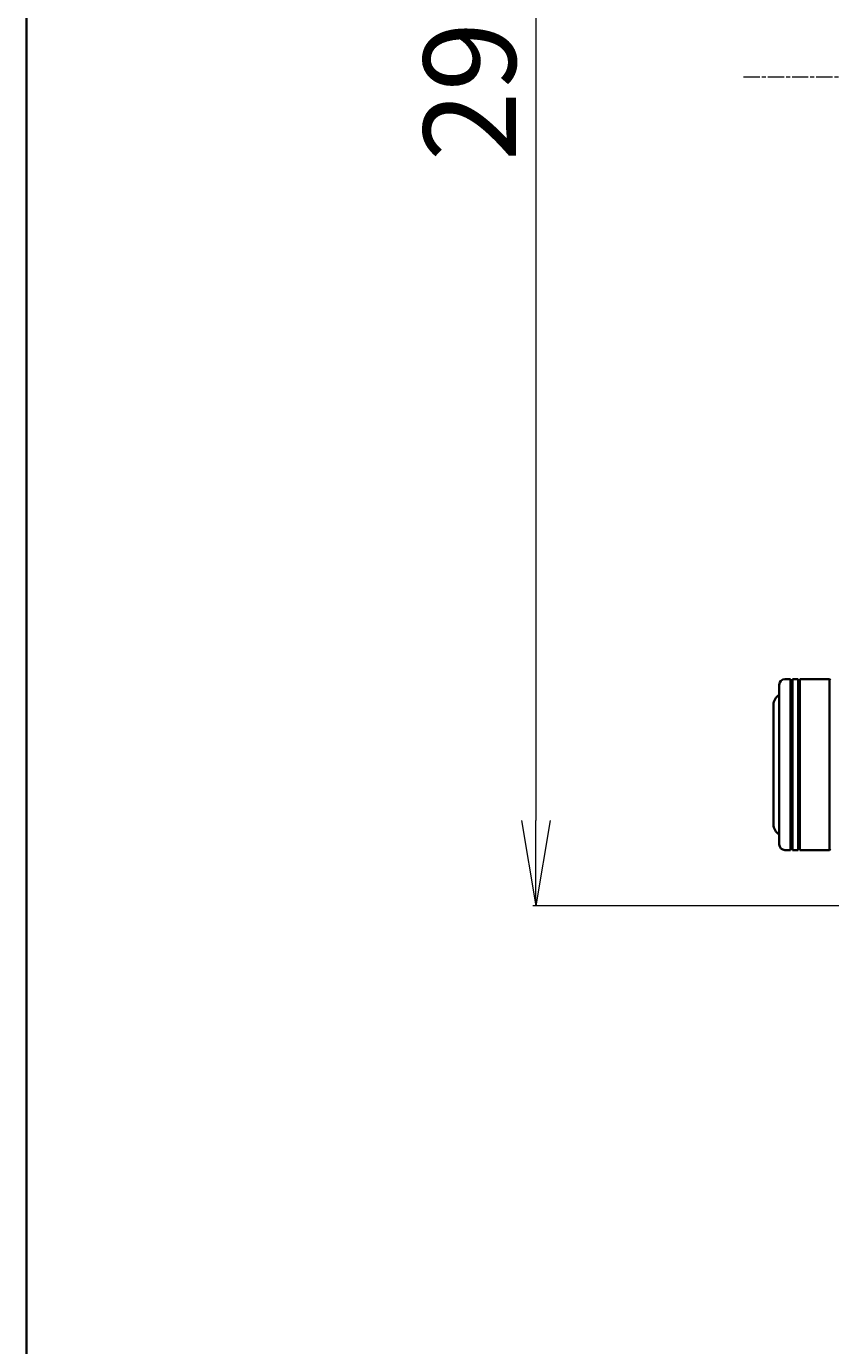
# Model space of a CAD drawing. Units: millimetres. Extents: x 7 to 8659, y 4 to 1830.
# Drawn here: x 213 to 354, y 905 to 1136 of the extents above; entities that cross this region are included whole.
import ezdxf

# ---------------------------------------------------------------- set-up
doc = ezdxf.new("R2010")
doc.units = ezdxf.units.MM
doc.header["$LTSCALE"] = 0.5
doc.linetypes.add('CHAIN', pattern=[0.3543, 0.2362, -0.0295, 0.0591, -0.0295])
doc.layers.get('Defpoints').update_dxf_attribs({"lineweight": 25})
for name, color, linetype, lineweight in [('Border (ISO)', 7, 'Continuous', 35), ('Centerline (ISO)', 131, 'Continuous', 18), ('Dimension (ISO)', 7, 'Continuous', 18), ('Visible (ISO)', 7, 'Continuous', 35)]:
    doc.layers.add(name, color=color, linetype=linetype, lineweight=lineweight)
doc.styles.add('Note Text (TK)', font='MS PGothic.ttf')
doc.dimstyles.new('Default - Method 1b (TK)', dxfattribs={"dimscale": 0.5, "dimtxt": 2.5, "dimasz": 2.5, "dimexe": 1, "dimexo": 1.5, "dimgap": 1, "dimtad": 1, "dimrnd": 1e-08, "dimdsep": 46, "dimtxsty": 'Note Text (TK)', "dimblk": 'OPEN', "dimcen": 0.09, "dimdle": 5, "dimclrd": 100, "dimclre": 100, "dimclrt": 7, "dimadec": 1, "dimazin": 1, "dimtfac": 1, "dimtmove": 0, "dimatfit": 3, "dimldrblk": 'OPEN', "dimfxl": 1, "dimtolj": 1, "dimlwd": -1, "dimlwe": -1, "dimarcsym": 0})

# ---------------------------------------------------------------- blocks, each defined once
blk = doc.blocks.new('Borders tk図枠')
at = {"layer": 'Border (ISO)'}
blk.add_line((14.5, 289), (14.5, 8), dxfattribs=at)
blk = doc.blocks.new('_Open')
at = {"color": 0, "linetype": 'ByBlock', "lineweight": -2}
for p, q in [((-1, 0.167), (0, 0)), ((-1, -0.167), (0, 0)), ((0, 0), (-1, 0))]:
    blk.add_line(p, q, dxfattribs=at)
blk = doc.blocks.new('*D23')
at = {"layer": 'Defpoints', "color": 0}
for p in [(360.53, 1272.75), (302.05, 981.75), (360.53, 981.75)]:
    blk.add_point(p, dxfattribs=at)
at = {"layer": 'Dimension (ISO)', "color": 100}
for p, q in [((359.78, 1272.75), (301.55, 1272.75)), ((302.05, 1257.75), (302.05, 996.75)), ((359.78, 981.75), (301.55, 981.75))]:
    blk.add_line(p, q, dxfattribs=at)
at = {"layer": 'Dimension (ISO)', "color": 100, "xscale": 15, "yscale": 15, "zscale": 15}
for p, rotation in [((302.05, 1272.75), 90), ((302.05, 981.75), 270)]:
    blk.add_blockref('_Open', p, dxfattribs=dict(at, rotation=rotation))
at = {"layer": 'Dimension (ISO)', "color": 7, "insert": (290.46, 1112.4), "char_height": 1.25, "attachment_point": 4, "rotation": 90, "style": 'Note Text (TK)'}
blk.add_mtext('\\A1;\\fMS PGothic|b0|i0;{\\H16.1850;291}', dxfattribs=at)

msp = doc.modelspace()

# ---------------------------------------------------------------- linework, layer by layer
at = {"layer": 'Centerline (ISO)', "linetype": 'CHAIN', "ltscale": 23.990969}
msp.add_line((338.4751, 1127.24957), (633.8751, 1127.24957), dxfattribs=at)
at = {"layer": 'Visible (ISO)'}
for p, q in [((346.7251, 1021.54957), (345.7251, 1021.54957)), ((346.7251, 1021.54957), (346.7251, 991.54957)), ((346.7251, 1021.34957), (347.0251, 1021.34957)), ((347.0251, 991.54957), (347.0251, 1021.54957)), ((348.0251, 1021.54957), (347.0251, 1021.54957)), ((348.0251, 1021.54957), (348.0251, 991.54957)), ((348.0251, 1021.34957), (348.3251, 1021.34957)), ((348.3251, 991.54957), (348.3251, 1021.54957)), ((353.5251, 1021.54957), (348.3251, 1021.54957)), ((353.5251, 991.54957), (353.5251, 1021.54957)), ((353.7251, 1021.34957), (353.5251, 1021.54957)), ((344.7251, 992.54957), (344.7251, 1020.54957)), ((343.7251, 1017.04957), (343.7251, 996.04957)), ((346.7251, 991.54957), (345.7251, 991.54957)), ((346.7251, 991.74957), (347.0251, 991.74957)), ((348.0251, 991.54957), (347.0251, 991.54957)), ((348.0251, 991.74957), (348.3251, 991.74957)), ((353.5251, 991.54957), (348.3251, 991.54957)), ((353.7251, 991.74957), (353.5251, 991.54957))]:
    msp.add_line(p, q, dxfattribs=at)
for centre, radius, start, end in [((345.7251, 1020.54957), 1, 90, 180), ((345.7251, 1017.04957), 2, 120, 180), ((345.7251, 996.04957), 2, 180, 240), ((345.7251, 992.54957), 1, 180, 270)]:
    msp.add_arc(centre, radius, start, end, dxfattribs=at)

# ---------------------------------------------------------------- block references
at = {"xscale": 6.5, "yscale": 6.5, "zscale": 6.5}
msp.add_blockref('Borders tk図枠', (118.5, -48), dxfattribs=at)

# ---------------------------------------------------------------- dimensions: what is measured, and where the dimension line sits
at = {"layer": 'Dimension (ISO)', "color": 100}
dim = msp.add_linear_dim(base=(302.04875, 981.74957), p1=(360.5251, 1272.74957), p2=(360.5251, 981.74957), angle=270, text='\\fMS PGothic|b0|i0;{\\H16.1850;<>}', dimstyle='Default - Method 1b (TK)', override={"dimasz": 30, "dimgap": 7, "dimdec": 0, "dimtol": 0, "dimlim": 0, "dimtp": 0, "dimtm": 0, "dimtdec": 0, "dimtofl": 0, "dimatfit": 1}, dxfattribs=at)
dim.commit()
dim.dimension.update_dxf_attribs({"geometry": '*D23', "text_midpoint": (302.04875, 1127.24957), "dimtype": 160})

doc.saveas('drawing.dxf')
